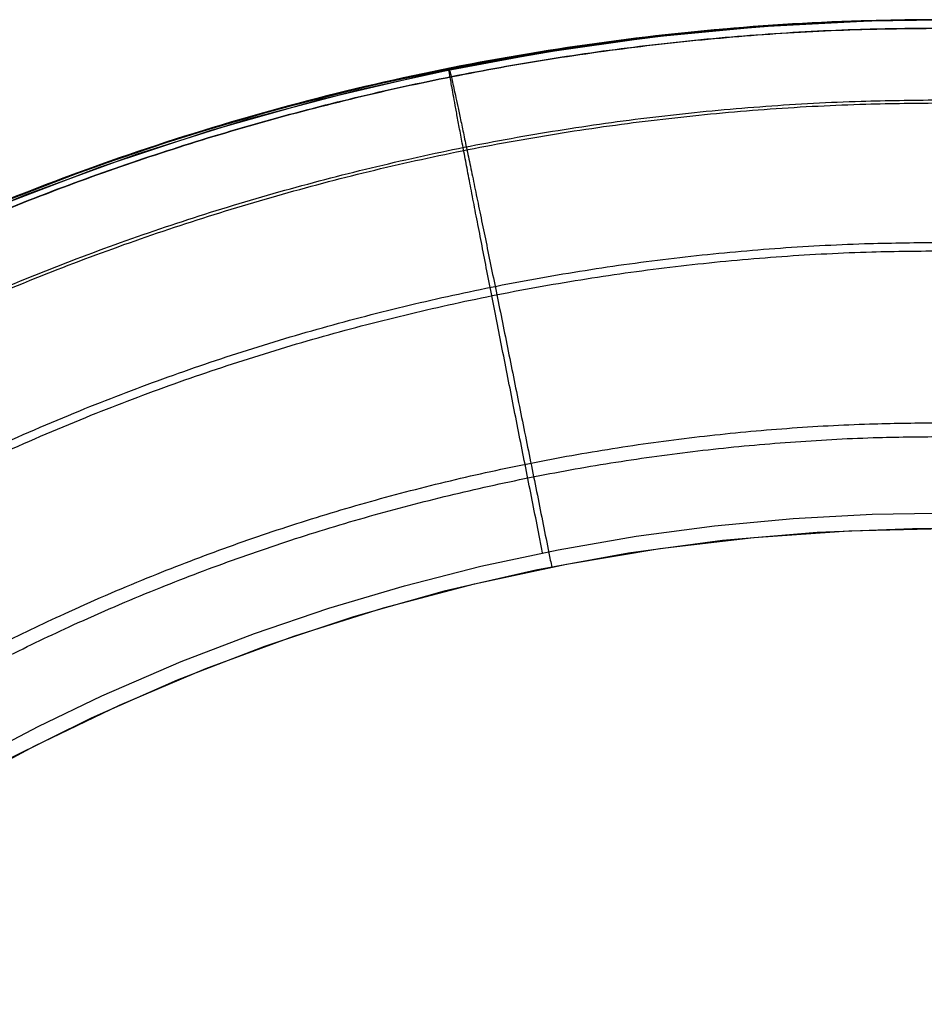
# Model space of a CAD drawing. Units: millimetres. Extents: x -298 to 298, y -298 to 298.
# Drawn here: x -294 to -293, y 296 to 298 of the extents above; entities that cross this region are included whole.
import ezdxf

# ---------------------------------------------------------------- set-up
doc = ezdxf.new("R2010")
doc.units = ezdxf.units.MM
doc.header["$MEASUREMENT"] = 0
doc.layers.get('0').update_dxf_attribs({"color": 8, "linetype": 'CONTINUOUS'})

# ---------------------------------------------------------------- blocks, each defined once
blk = doc.blocks.new('sgBrepBlock__181858432')
at = {"color": 0}
blk.add_polyline3d([(-295.0865, 295.5311, 0.0664), (-294.94, 295.6502, 0.0666), (-294.7885, 295.7619, 0.0668), (-294.6322, 295.8661, 0.0671), (-294.4714, 295.9626, 0.0675), (-294.3065, 296.0514, 0.068), (-294.1377, 296.1323, 0.0685), (-293.9653, 296.2052, 0.0692), (-293.7896, 296.2699, 0.07), (-293.6108, 296.3263, 0.0709), (-293.4294, 296.3744, 0.0719), (-293.2454, 296.4139, 0.073), (-293.0594, 296.4448, 0.0742), (-292.8715, 296.467, 0.0756), (-292.682, 296.4802, 0.0771), (-292.4912, 296.4845, 0.0787)], dxfattribs=at)
at = {"color": 0, "invisible_edges": 15}
for points in [[(-292.4912, 296.4845, 0.0787), (-296.4845, 292.4912, 0.0787), (-295.3186, 295.3166, 0.0663)], [(-282.5, 296.4685, 0.1647), (-296.4845, 292.4912, 0.0787), (-292.4912, 296.4845, 0.0787)], [(-292.4912, 296.4845, 0.0787), (-295.3186, 295.3166, 0.0663), (-294.9234, 295.663, 0.0666)], [(-292.4912, 296.4845, 0.0787), (-294.9234, 295.663, 0.0666), (-294.4895, 295.9523, 0.0674)], [(-292.4912, 296.4845, 0.0787), (-294.4895, 295.9523, 0.0674), (-294.0231, 296.1818, 0.069)], [(-292.4912, 296.4845, 0.0787), (-294.0231, 296.1818, 0.069), (-293.5305, 296.3487, 0.0713)], [(-292.4912, 296.4845, 0.0787), (-293.5305, 296.3487, 0.0713), (-293.0178, 296.4505, 0.0745)], [(-282.5, 296.4685, 0.1647), (-282.5, 270.5, 0.9468), (-296.4845, 292.4912, 0.0787)]]:
    blk.add_3dface(points, dxfattribs=at)
blk = doc.blocks.new('sgBrepBlock_FACE_181858192')
at = {"color": 0}
blk.add_blockref('sgBrepBlock__181858432', (0, 0), dxfattribs=at)
blk = doc.blocks.new('sgBrepBlock__181867072')
at = {"color": 0}
blk.add_polyline3d([(-295.2276, 295.447, 8.0668), (-295.1226, 295.5408, 8.0669), (-295.0143, 295.631, 8.067), (-294.9027, 295.7174, 8.0672), (-294.7878, 295.8001, 8.0674), (-294.6696, 295.879, 8.0676), (-294.5488, 295.9536, 8.0679), (-294.4255, 296.0238, 8.0683), (-294.3, 296.0896, 8.0687), (-294.1726, 296.1508, 8.0691), (-294.0146, 296.2192, 8.0697), (-293.8683, 296.2754, 8.0703), (-293.7197, 296.3259, 8.071), (-293.5689, 296.3706, 8.0718), (-293.4163, 296.4095, 8.0727), (-293.2621, 296.4424, 8.0736), (-293.1066, 296.4693, 8.0746), (-292.9501, 296.4902, 8.0757), (-292.7929, 296.5049, 8.0769), (-292.6352, 296.5134, 8.0782), (-292.5089, 296.5156, 8.0793)], dxfattribs=at)
at = {"color": 0, "invisible_edges": 15}
for points in [[(-292.5089, 296.5156, 8.0793), (-142.6146, 142.7316, 32.3707), (-296.5156, 292.5089, 8.0793)], [(-292.5089, 296.5156, 8.0793), (-296.5156, 292.5089, 8.0793), (-293.2943, 296.436, 8.0734)], [(-292.5089, 296.5156, 8.0793), (-293.2943, 296.436, 8.0734), (-292.9037, 296.4952, 8.0761)], [(-293.2943, 296.436, 8.0734), (-296.5156, 292.5089, 8.0793), (-295.6051, 295.0459, 8.067)], [(-293.2943, 296.436, 8.0734), (-295.6051, 295.0459, 8.067), (-294.5699, 295.941, 8.0679)], [(-293.2943, 296.436, 8.0734), (-294.5699, 295.941, 8.0679), (-293.9537, 296.2434, 8.07)]]:
    blk.add_3dface(points, dxfattribs=at)
blk = doc.blocks.new('sgBrepBlock_FACE_181866832')
at = {"color": 0}
blk.add_blockref('sgBrepBlock__181867072', (0, 0), dxfattribs=at)
blk = doc.blocks.new('sgBrepBlock__181870432')
at = {"color": 0}
for points in [[(-292.5, 297.5, 7.0795), (-292.5705, 297.4995, 7.079), (-292.7842, 297.4914, 7.0775), (-293.0008, 297.4736, 7.0762), (-293.2196, 297.4458, 7.0749), (-293.4399, 297.4078, 7.0738), (-293.6612, 297.3595, 7.0727), (-293.8828, 297.3007, 7.0717), (-294.1041, 297.2312, 7.0708), (-294.3244, 297.1508, 7.07), (-294.5431, 297.0593, 7.0693), (-294.7595, 296.9567, 7.0687), (-294.973, 296.8426, 7.0682), (-295.183, 296.717, 7.0678), (-295.3889, 296.5795, 7.0674), (-295.5899, 296.4302, 7.0672), (-295.7855, 296.2687, 7.067), (-295.9751, 296.095, 7.0669), (-296.0974, 295.9725, 7.0669), (-296.2711, 295.7829, 7.067), (-296.4324, 295.5873, 7.0672), (-296.5815, 295.3862, 7.0674)], [(-295.2276, 295.447, 8.0668), (-295.1226, 295.5408, 8.0669), (-295.0143, 295.631, 8.067), (-294.9027, 295.7174, 8.0672), (-294.7878, 295.8001, 8.0674), (-294.6696, 295.879, 8.0676), (-294.5488, 295.9536, 8.0679), (-294.4255, 296.0238, 8.0683), (-294.3, 296.0896, 8.0687), (-294.1726, 296.1508, 8.0691), (-294.0146, 296.2192, 8.0697), (-293.8683, 296.2754, 8.0703), (-293.7197, 296.3259, 8.071), (-293.5689, 296.3706, 8.0718), (-293.4163, 296.4095, 8.0727), (-293.2621, 296.4424, 8.0736), (-293.1066, 296.4693, 8.0746), (-292.9501, 296.4902, 8.0757), (-292.7929, 296.5049, 8.0769), (-292.6352, 296.5134, 8.0782), (-292.5089, 296.5156, 8.0793)]]:
    blk.add_polyline3d(points, dxfattribs=at)
for points in [[(-297.4836, 292.5016, 7.2599), (-297.4835, 292.5213, 7.2598), (-297.4797, 292.6983, 7.2585), (-297.4696, 292.8741, 7.2574), (-297.4533, 293.049, 7.2563), (-297.4309, 293.2228, 7.2553), (-297.4025, 293.3955, 7.2544), (-297.368, 293.5672, 7.2535), (-297.3274, 293.7379, 7.2527), (-297.2807, 293.9076, 7.252), (-297.2278, 294.0762, 7.2513), (-297.1687, 294.2433, 7.2507), (-297.0965, 294.4258, 7.2501), (-297.0257, 294.5868, 7.2496), (-296.9495, 294.7447, 7.2492), (-296.8679, 294.8997, 7.2488), (-296.7808, 295.0517, 7.2484), (-296.6884, 295.2006, 7.2482), (-296.5905, 295.3466, 7.2479), (-296.4872, 295.4896, 7.2477), (-296.3786, 295.6291, 7.2476), (-296.2651, 295.7648, 7.2474), (-296.1472, 295.8961, 7.2474), (-296.0114, 296.0364, 7.2474), (-295.8849, 296.1577, 7.2474), (-295.7543, 296.2744, 7.2474), (-295.6196, 296.3865, 7.2476), (-295.4808, 296.4939, 7.2477), (-295.3379, 296.5967, 7.2479), (-295.1909, 296.6947, 7.2482), (-295.0405, 296.7874, 7.2485), (-294.8872, 296.8746, 7.2488), (-294.7311, 296.9562, 7.2492), (-294.5725, 297.0322, 7.2497), (-294.3758, 297.1171, 7.2503), (-294.1938, 297.1868, 7.2509), (-294.0089, 297.2494, 7.2516), (-293.8212, 297.3048, 7.2524), (-293.6312, 297.353, 7.2532), (-293.4393, 297.3937, 7.2542), (-293.2458, 297.427, 7.2552), (-293.0509, 297.4527, 7.2563), (-292.8552, 297.4707, 7.2575), (-292.6589, 297.481, 7.2588), (-292.5016, 297.4836, 7.2599)], [(-293.2931, 296.4363, 8.0734), (-293.2986, 296.464, 8.0726), (-293.3098, 296.5201, 8.0684), (-293.3211, 296.577, 8.0608), (-293.3326, 296.6346, 8.0495), (-293.344, 296.6923, 8.0344), (-293.3554, 296.75, 8.0155), (-293.3667, 296.8073, 7.9926), (-293.3778, 296.8637, 7.9658), (-293.3887, 296.9189, 7.935), (-293.3992, 296.9725, 7.9004), (-293.4092, 297.0241, 7.862), (-293.4188, 297.0733, 7.8202), (-293.4279, 297.1199, 7.775), (-293.4363, 297.1635, 7.7269), (-293.444, 297.2038, 7.676), (-293.451, 297.2406, 7.6228), (-293.4573, 297.2738, 7.5677), (-293.4628, 297.3032, 7.511), (-293.4676, 297.3287, 7.453), (-293.4715, 297.3503, 7.3943), (-293.4747, 297.368, 7.3352), (-293.4771, 297.3819, 7.2761), (-293.4788, 297.3921, 7.2173), (-293.4798, 297.3988, 7.1591), (-293.4801, 297.402, 7.1018), (-293.48, 297.4025, 7.0736)], [(-297.34, 292.5049, 7.622), (-297.34, 292.524, 7.6219), (-297.3361, 292.6956, 7.6206), (-297.3262, 292.8662, 7.6195), (-297.3104, 293.0358, 7.6184), (-297.2886, 293.2044, 7.6174), (-297.2609, 293.372, 7.6165), (-297.2273, 293.5386, 7.6156), (-297.1879, 293.7042, 7.6148), (-297.1425, 293.8688, 7.6141), (-297.0911, 294.0324, 7.6134), (-297.0337, 294.1945, 7.6128), (-296.9635, 294.3716, 7.6122), (-296.8948, 294.5278, 7.6117), (-296.8208, 294.681, 7.6113), (-296.7416, 294.8314, 7.6109), (-296.6571, 294.9789, 7.6106), (-296.5674, 295.1234, 7.6103), (-296.4724, 295.2651, 7.61), (-296.372, 295.4038, 7.6098), (-296.2666, 295.5392, 7.6097), (-296.1565, 295.6709, 7.6096), (-296.0421, 295.7983, 7.6095), (-295.9102, 295.9345, 7.6095), (-295.7875, 296.0522, 7.6095), (-295.6607, 296.1655, 7.6096), (-295.53, 296.2743, 7.6097), (-295.3953, 296.3785, 7.6099), (-295.2566, 296.4783, 7.6101), (-295.114, 296.5734, 7.6103), (-294.9681, 296.6634, 7.6106), (-294.8193, 296.7481, 7.6109), (-294.6678, 296.8274, 7.6113), (-294.514, 296.9011, 7.6118), (-294.3231, 296.9836, 7.6124), (-294.1465, 297.0513, 7.613), (-293.9671, 297.1121, 7.6137), (-293.785, 297.1659, 7.6145), (-293.6007, 297.2127, 7.6153), (-293.4145, 297.2523, 7.6162), (-293.2267, 297.2847, 7.6173), (-293.0377, 297.3097, 7.6184), (-292.8478, 297.3273, 7.6196), (-292.6574, 297.3374, 7.6209), (-292.5049, 297.34, 7.622)], [(-297.0556, 292.5074, 7.9109), (-297.0555, 292.5254, 7.9107), (-297.0518, 292.6868, 7.9095), (-297.0425, 292.8472, 7.9083), (-297.0275, 293.0067, 7.9073), (-297.0069, 293.1652, 7.9063), (-296.9808, 293.3228, 7.9053), (-296.9492, 293.4794, 7.9045), (-296.912, 293.6351, 7.9037), (-296.8693, 293.7899, 7.903), (-296.8209, 293.9437, 7.9023), (-296.7669, 294.0962, 7.9017), (-296.7008, 294.2627, 7.9011), (-296.6361, 294.4096, 7.9006), (-296.5665, 294.5537, 7.9002), (-296.4919, 294.6951, 7.8998), (-296.4124, 294.8338, 7.8995), (-296.328, 294.9698, 7.8992), (-296.2386, 295.103, 7.8989), (-296.1442, 295.2335, 7.8987), (-296.0451, 295.3608, 7.8986), (-295.9415, 295.4847, 7.8985), (-295.8338, 295.6045, 7.8984), (-295.7098, 295.7327, 7.8984), (-295.5943, 295.8434, 7.8984), (-295.4751, 295.9499, 7.8985), (-295.3522, 296.0522, 7.8986), (-295.2255, 296.1503, 7.8988), (-295.095, 296.2442, 7.8989), (-294.9609, 296.3337, 7.8992), (-294.8237, 296.4184, 7.8995), (-294.6837, 296.4981, 7.8998), (-294.5413, 296.5727, 7.9002), (-294.3966, 296.6421, 7.9006), (-294.2171, 296.7197, 7.9012), (-294.0511, 296.7834, 7.9019), (-293.8823, 296.8407, 7.9026), (-293.7111, 296.8914, 7.9033), (-293.5378, 296.9354, 7.9042), (-293.3627, 296.9728, 7.9051), (-293.1862, 297.0033, 7.9061), (-293.0085, 297.0269, 7.9073), (-292.8299, 297.0435, 7.9085), (-292.6508, 297.0531, 7.9098), (-292.5074, 297.0556, 7.9109)], [(-296.6958, 292.5088, 8.0601), (-296.6957, 292.5253, 8.0599), (-296.6923, 292.6738, 8.0587), (-296.6836, 292.8215, 8.0576), (-296.6698, 292.9682, 8.0565), (-296.6508, 293.1141, 8.0555), (-296.6267, 293.2591, 8.0546), (-296.5976, 293.4033, 8.0537), (-296.5633, 293.5466, 8.0529), (-296.5239, 293.6891, 8.0522), (-296.4793, 293.8307, 8.0515), (-296.4296, 293.9709, 8.0509), (-296.3687, 294.1242, 8.0503), (-296.3092, 294.2594, 8.0498), (-296.245, 294.3921, 8.0494), (-296.1764, 294.5222, 8.049), (-296.1031, 294.6499, 8.0487), (-296.0254, 294.775, 8.0484), (-295.9431, 294.8977, 8.0481), (-295.8562, 295.0178, 8.0479), (-295.7649, 295.135, 8.0478), (-295.6695, 295.249, 8.0477), (-295.5704, 295.3593, 8.0476), (-295.4562, 295.4773, 8.0476), (-295.3499, 295.5792, 8.0476), (-295.2402, 295.6773, 8.0477), (-295.127, 295.7715, 8.0478), (-295.0104, 295.8618, 8.0479), (-294.8903, 295.9482, 8.0481), (-294.7668, 296.0307, 8.0484), (-294.6405, 296.1086, 8.0487), (-294.5117, 296.182, 8.049), (-294.3806, 296.2507, 8.0494), (-294.2475, 296.3146, 8.0499), (-294.0823, 296.3861, 8.0505), (-293.9295, 296.4448, 8.0511), (-293.7741, 296.4976, 8.0518), (-293.6166, 296.5443, 8.0526), (-293.4571, 296.5849, 8.0534), (-293.2959, 296.6193, 8.0544), (-293.1334, 296.6475, 8.0554), (-292.9699, 296.6692, 8.0565), (-292.8055, 296.6846, 8.0577), (-292.6408, 296.6934, 8.059), (-292.5088, 296.6958, 8.0601)]]:
    blk.add_spline(points, degree=3, dxfattribs=at)
at = {"color": 0, "invisible_edges": 15}
for points in [[(-292.9931, 297.4588, 7.2566), (-292.5, 297.5, 7.0795), (-293.2881, 297.435, 7.0746)], [(-292.9931, 297.4588, 7.2566), (-292.5017, 297.4812, 7.2726), (-292.5, 297.5, 7.0795)], [(-292.9931, 297.4588, 7.2566), (-292.5034, 297.4254, 7.4585), (-292.5017, 297.4812, 7.2726)], [(-292.9931, 297.4588, 7.2566), (-293.4794, 297.3858, 7.254), (-293.4702, 297.3341, 7.4384)], [(-292.9931, 297.4588, 7.2566), (-293.2881, 297.435, 7.0746), (-293.4794, 297.3858, 7.254)], [(-292.9931, 297.4588, 7.2566), (-293.4702, 297.3341, 7.4384), (-292.9893, 297.4064, 7.4411)], [(-292.9931, 297.4588, 7.2566), (-292.9893, 297.4064, 7.4411), (-292.5034, 297.4254, 7.4585)], [(-293.4794, 297.3858, 7.254), (-293.2881, 297.435, 7.0746), (-294.0945, 297.2344, 7.0709)], [(-292.9893, 297.4064, 7.4411), (-292.9816, 297.3157, 7.6187), (-292.5034, 297.4254, 7.4585)], [(-292.9816, 297.3157, 7.6187), (-292.5049, 297.3347, 7.6301), (-292.5034, 297.4254, 7.4585)], [(-292.9893, 297.4064, 7.4411), (-293.4702, 297.3341, 7.4384), (-292.9816, 297.3157, 7.6187)], [(-293.4794, 297.3858, 7.254), (-294.0945, 297.2344, 7.0709), (-294.1843, 297.1902, 7.2509)], [(-293.4794, 297.3858, 7.254), (-294.1843, 297.1902, 7.2509), (-294.1673, 297.1405, 7.4354)], [(-293.4794, 297.3858, 7.254), (-294.1673, 297.1405, 7.4354), (-293.4702, 297.3341, 7.4384)], [(-292.9816, 297.3157, 7.6187), (-292.5063, 297.2126, 7.781), (-292.5049, 297.3347, 7.6301)], [(-293.4702, 297.3341, 7.4384), (-294.1673, 297.1405, 7.4354), (-293.4534, 297.2447, 7.616)], [(-292.9816, 297.3157, 7.6187), (-293.4702, 297.3341, 7.4384), (-293.4534, 297.2447, 7.616)], [(-292.9816, 297.3157, 7.6187), (-293.4534, 297.2447, 7.616), (-293.4293, 297.1196, 7.775)], [(-292.9816, 297.3157, 7.6187), (-293.4293, 297.1196, 7.775), (-292.9702, 297.1889, 7.7777)], [(-292.9816, 297.3157, 7.6187), (-292.9702, 297.1889, 7.7777), (-292.5063, 297.2126, 7.781)], [(-293.4534, 297.2447, 7.616), (-294.1673, 297.1405, 7.4354), (-294.1373, 297.0546, 7.613)], [(-293.4534, 297.2447, 7.616), (-294.1373, 297.0546, 7.613), (-293.4293, 297.1196, 7.775)], [(-294.3001, 297.1471, 7.2505), (-294.0945, 297.2344, 7.0709), (-294.8883, 296.8894, 7.0684)], [(-294.1843, 297.1902, 7.2509), (-294.0945, 297.2344, 7.0709), (-294.3001, 297.1471, 7.2505)], [(-292.9702, 297.1889, 7.7777), (-292.5074, 297.0637, 7.9055), (-292.5063, 297.2126, 7.781)], [(-294.1843, 297.1902, 7.2509), (-294.3001, 297.1471, 7.2505), (-294.1673, 297.1405, 7.4354)], [(-292.9702, 297.1889, 7.7777), (-293.4293, 297.1196, 7.775), (-293.3993, 296.9656, 7.9049)], [(-292.9702, 297.1889, 7.7777), (-293.3993, 296.9656, 7.9049), (-292.9557, 297.0326, 7.9076)], [(-292.9702, 297.1889, 7.7777), (-292.9557, 297.0326, 7.9076), (-292.5074, 297.0637, 7.9055)], [(-294.3001, 297.1471, 7.2505), (-294.8883, 296.8894, 7.0684), (-294.9594, 296.8344, 7.2486)], [(-294.3001, 297.1471, 7.2505), (-294.9594, 296.8344, 7.2486), (-294.9339, 296.7885, 7.4331)], [(-294.3001, 297.1471, 7.2505), (-294.9339, 296.7885, 7.4331), (-294.2819, 297.0978, 7.435)], [(-294.3001, 297.1471, 7.2505), (-294.2819, 297.0978, 7.435), (-294.1673, 297.1405, 7.4354)], [(-294.1673, 297.1405, 7.4354), (-294.2819, 297.0978, 7.435), (-294.1373, 297.0546, 7.613)], [(-293.4293, 297.1196, 7.775), (-294.1373, 297.0546, 7.613), (-294.0949, 296.9345, 7.772)], [(-293.4293, 297.1196, 7.775), (-294.0949, 296.9345, 7.772), (-293.3993, 296.9656, 7.9049)], [(-294.2819, 297.0978, 7.435), (-294.9339, 296.7885, 7.4331), (-294.2497, 297.0127, 7.6126)], [(-294.2819, 297.0978, 7.435), (-294.2497, 297.0127, 7.6126), (-294.1373, 297.0546, 7.613)], [(-292.9557, 297.0326, 7.9076), (-292.5082, 296.8935, 7.9988), (-292.5074, 297.0637, 7.9055)], [(-294.1373, 297.0546, 7.613), (-294.2497, 297.0127, 7.6126), (-294.0949, 296.9345, 7.772)], [(-292.9557, 297.0326, 7.9076), (-293.3993, 296.9656, 7.9049), (-293.3653, 296.7927, 7.9987)], [(-292.9557, 297.0326, 7.9076), (-293.3653, 296.7927, 7.9987), (-292.939, 296.8572, 8.0014)], [(-292.9557, 297.0326, 7.9076), (-292.939, 296.8572, 8.0014), (-292.5082, 296.8935, 7.9988)], [(-294.2497, 297.0127, 7.6126), (-294.9339, 296.7885, 7.4331), (-294.8894, 296.7091, 7.6108)], [(-294.2497, 297.0127, 7.6126), (-294.8894, 296.7091, 7.6108), (-294.8268, 296.5981, 7.7698)], [(-294.2497, 297.0127, 7.6126), (-294.8268, 296.5981, 7.7698), (-294.2043, 296.8937, 7.7716)], [(-294.2497, 297.0127, 7.6126), (-294.2043, 296.8937, 7.7716), (-294.0949, 296.9345, 7.772)], [(-293.3993, 296.9656, 7.9049), (-294.0949, 296.9345, 7.772), (-294.0424, 296.7866, 7.9019)], [(-293.3993, 296.9656, 7.9049), (-294.0424, 296.7866, 7.9019), (-293.3653, 296.7927, 7.9987)], [(-294.0949, 296.9345, 7.772), (-294.2043, 296.8937, 7.7716), (-294.0424, 296.7866, 7.9019)], [(-294.2043, 296.8937, 7.7716), (-294.8268, 296.5981, 7.7698), (-294.7497, 296.4613, 7.8997)], [(-294.2043, 296.8937, 7.7716), (-294.7497, 296.4613, 7.8997), (-294.1481, 296.7471, 7.9015)], [(-294.2043, 296.8937, 7.7716), (-294.1481, 296.7471, 7.9015), (-294.0424, 296.7866, 7.9019)], [(-292.939, 296.8572, 8.0014), (-292.5087, 296.7085, 8.0575), (-292.5082, 296.8935, 7.9988)], [(-292.939, 296.8572, 8.0014), (-293.3653, 296.7927, 7.9987), (-293.3296, 296.6127, 8.0542)], [(-292.939, 296.8572, 8.0014), (-293.3296, 296.6127, 8.0542), (-292.9213, 296.6745, 8.0568)], [(-292.939, 296.8572, 8.0014), (-292.9213, 296.6745, 8.0568), (-292.5087, 296.7085, 8.0575)], [(-294.0424, 296.7866, 7.9019), (-294.1481, 296.7471, 7.9015), (-293.9832, 296.6206, 7.9957)], [(-293.3653, 296.7927, 7.9987), (-294.0424, 296.7866, 7.9019), (-293.9832, 296.6206, 7.9957)], [(-293.3653, 296.7927, 7.9987), (-293.9832, 296.6206, 7.9957), (-293.3296, 296.6127, 8.0542)], [(-294.1481, 296.7471, 7.9015), (-294.7497, 296.4613, 7.8997), (-294.6629, 296.308, 7.9934)], [(-294.1481, 296.7471, 7.9015), (-294.6629, 296.308, 7.9934), (-294.0848, 296.5827, 7.9953)], [(-294.1481, 296.7471, 7.9015), (-294.0848, 296.5827, 7.9953), (-293.9832, 296.6206, 7.9957)], [(-292.9213, 296.6745, 8.0568), (-292.5089, 296.5156, 8.0793), (-292.5087, 296.7085, 8.0575)], [(-292.9213, 296.6745, 8.0568), (-293.3296, 296.6127, 8.0542), (-293.2943, 296.436, 8.0734)], [(-292.9213, 296.6745, 8.0568), (-293.2943, 296.436, 8.0734), (-292.9037, 296.4952, 8.0761)], [(-292.9213, 296.6745, 8.0568), (-292.9037, 296.4952, 8.0761), (-292.5089, 296.5156, 8.0793)], [(-293.9832, 296.6206, 7.9957), (-294.0848, 296.5827, 7.9953), (-293.9214, 296.4477, 8.0511)], [(-293.3296, 296.6127, 8.0542), (-293.9832, 296.6206, 7.9957), (-293.9214, 296.4477, 8.0511)], [(-293.3296, 296.6127, 8.0542), (-293.9214, 296.4477, 8.0511), (-293.2943, 296.436, 8.0734)], [(-294.0848, 296.5827, 7.9953), (-294.6629, 296.308, 7.9934), (-294.5724, 296.1482, 8.0489)], [(-294.0848, 296.5827, 7.9953), (-294.5724, 296.1482, 8.0489), (-294.0187, 296.4114, 8.0507)], [(-294.0848, 296.5827, 7.9953), (-294.0187, 296.4114, 8.0507), (-293.9214, 296.4477, 8.0511)], [(-293.9214, 296.4477, 8.0511), (-294.0187, 296.4114, 8.0507), (-293.9537, 296.2434, 8.07)], [(-293.9214, 296.4477, 8.0511), (-293.9537, 296.2434, 8.07), (-293.2943, 296.436, 8.0734)], [(-294.0187, 296.4114, 8.0507), (-294.5724, 296.1482, 8.0489), (-293.9537, 296.2434, 8.07)], [(-294.5724, 296.1482, 8.0489), (-294.5699, 295.941, 8.0679), (-293.9537, 296.2434, 8.07)]]:
    blk.add_3dface(points, dxfattribs=at)
blk = doc.blocks.new('sgBrepBlock_FACE_181870192')
at = {"color": 0}
blk.add_blockref('sgBrepBlock__181870432', (0, 0), dxfattribs=at)
blk = doc.blocks.new('sgBrepBlock__219437776')
at = {"color": 0}
for points in [[(-292.5, 297.5, 1.0785), (-292.5395, 297.4998, 1.0782), (-292.7367, 297.4943, 1.0769), (-292.9336, 297.4809, 1.0757), (-293.1298, 297.4598, 1.0745), (-293.3249, 297.431, 1.0735), (-293.5186, 297.3946, 1.0725), (-293.7105, 297.3508, 1.0716), (-293.9003, 297.2995, 1.0708), (-294.0876, 297.241, 1.0701), (-294.2721, 297.1754, 1.0694), (-294.4355, 297.1102, 1.0689), (-294.5966, 297.0392, 1.0684), (-294.7555, 296.9623, 1.068), (-294.9119, 296.8798, 1.0676), (-295.0655, 296.7916, 1.0673), (-295.216, 296.698, 1.067), (-295.3631, 296.5991, 1.0667), (-295.5062, 296.4954, 1.0665), (-295.645, 296.3871, 1.0664), (-295.7797, 296.2741, 1.0663)], [(-296.5819, 295.3859, 7.0674), (-296.4327, 295.587, 7.0672), (-296.2712, 295.7827, 7.067), (-296.0975, 295.9725, 7.0669), (-295.975, 296.095, 7.0669), (-295.8493, 296.2123, 7.067), (-295.6555, 296.378, 7.0671), (-295.4561, 296.5314, 7.0673), (-295.2518, 296.6729, 7.0676), (-295.043, 296.8024, 7.068), (-294.8306, 296.9203, 7.0685), (-294.6151, 297.0268, 7.0691), (-294.3971, 297.1219, 7.0698), (-294.1773, 297.2059, 7.0706), (-293.9564, 297.279, 7.0714), (-293.7349, 297.3413, 7.0724), (-293.5135, 297.393, 7.0734), (-293.2928, 297.4344, 7.0746), (-293.0734, 297.4655, 7.0758), (-292.8561, 297.4866, 7.0771), (-292.6414, 297.4979, 7.0785), (-292.5, 297.5, 7.0795)]]:
    blk.add_polyline3d(points, dxfattribs=at)
for points in [[(-292.5, 297.5, 6.3279), (-292.6571, 297.4975, 6.3279), (-292.9705, 297.4778, 6.3279), (-293.2822, 297.4384, 6.3279), (-293.5907, 297.3796, 6.3279), (-293.895, 297.3015, 6.3279), (-294.1937, 297.2044, 6.3279), (-294.4857, 297.0888, 6.3279), (-294.77, 296.955, 6.3279), (-295.0452, 296.8037, 6.3279), (-295.3104, 296.6354, 6.3279), (-295.5645, 296.4508, 6.3279), (-295.8066, 296.2506, 6.3279), (-296.0355, 296.0355, 6.3279), (-296.2506, 295.8066, 6.3279), (-296.4508, 295.5645, 6.3279), (-296.6354, 295.3104, 6.3279), (-296.8037, 295.0452, 6.3279), (-296.955, 294.77, 6.3279), (-297.0888, 294.4857, 6.3279), (-297.2044, 294.1937, 6.3279), (-297.3015, 293.895, 6.3279), (-297.3796, 293.5907, 6.3279), (-297.4384, 293.2822, 6.3279), (-297.4778, 292.9705, 6.3279), (-297.4975, 292.6571, 6.3279), (-297.5, 292.5, 6.3279)], [(-292.5, 297.5, 4.8245), (-292.6571, 297.4975, 4.8245), (-292.9705, 297.4778, 4.8245), (-293.2822, 297.4384, 4.8245), (-293.5907, 297.3796, 4.8245), (-293.895, 297.3015, 4.8245), (-294.1937, 297.2044, 4.8245), (-294.4857, 297.0888, 4.8245), (-294.77, 296.955, 4.8245), (-295.0452, 296.8037, 4.8245), (-295.3104, 296.6354, 4.8245), (-295.5645, 296.4508, 4.8245), (-295.8066, 296.2506, 4.8245), (-296.0355, 296.0355, 4.8245), (-296.2506, 295.8066, 4.8245), (-296.4508, 295.5645, 4.8245), (-296.6354, 295.3104, 4.8245), (-296.8037, 295.0452, 4.8245), (-296.955, 294.77, 4.8245), (-297.0888, 294.4857, 4.8245), (-297.2044, 294.1937, 4.8245), (-297.3015, 293.895, 4.8245), (-297.3796, 293.5907, 4.8245), (-297.4384, 293.2822, 4.8245), (-297.4778, 292.9705, 4.8245), (-297.4975, 292.6571, 4.8245), (-297.5, 292.5, 4.8245)], [(-292.5, 297.5, 3.3211), (-292.6571, 297.4975, 3.3211), (-292.9705, 297.4778, 3.3211), (-293.2822, 297.4384, 3.3211), (-293.5907, 297.3796, 3.3211), (-293.895, 297.3015, 3.3211), (-294.1937, 297.2044, 3.3211), (-294.4857, 297.0888, 3.3211), (-294.77, 296.955, 3.3211), (-295.0452, 296.8037, 3.3211), (-295.3104, 296.6354, 3.3211), (-295.5645, 296.4508, 3.3211), (-295.8066, 296.2506, 3.3211), (-296.0355, 296.0355, 3.3211), (-296.2506, 295.8066, 3.3211), (-296.4508, 295.5645, 3.3211), (-296.6354, 295.3104, 3.3211), (-296.8037, 295.0452, 3.3211), (-296.955, 294.77, 3.3211), (-297.0888, 294.4857, 3.3211), (-297.2044, 294.1937, 3.3211), (-297.3015, 293.895, 3.3211), (-297.3796, 293.5907, 3.3211), (-297.4384, 293.2822, 3.3211), (-297.4778, 292.9705, 3.3211), (-297.4975, 292.6571, 3.3211), (-297.5, 292.5, 3.3211)], [(-292.5, 297.5, 1.8176), (-292.6571, 297.4975, 1.8176), (-292.9705, 297.4778, 1.8176), (-293.2822, 297.4384, 1.8176), (-293.5907, 297.3796, 1.8176), (-293.895, 297.3015, 1.8176), (-294.1937, 297.2044, 1.8176), (-294.4857, 297.0888, 1.8176), (-294.77, 296.955, 1.8176), (-295.0452, 296.8037, 1.8176), (-295.3104, 296.6354, 1.8176), (-295.5645, 296.4508, 1.8176), (-295.8066, 296.2506, 1.8176), (-296.0355, 296.0355, 1.8176), (-296.2506, 295.8066, 1.8176), (-296.4508, 295.5645, 1.8176), (-296.6354, 295.3104, 1.8176), (-296.8037, 295.0452, 1.8176), (-296.955, 294.77, 1.8176), (-297.0888, 294.4857, 1.8176), (-297.2044, 294.1937, 1.8176), (-297.3015, 293.895, 1.8176), (-297.3796, 293.5907, 1.8176), (-297.4384, 293.2822, 1.8176), (-297.4778, 292.9705, 1.8176), (-297.4975, 292.6571, 1.8176), (-297.5, 292.5, 1.8176)], [(-293.47, 297.405, 7.0736), (-293.47, 297.405, 1.0728)]]:
    blk.add_spline(points, degree=3, dxfattribs=at)
at = {"color": 0, "invisible_edges": 15}
for points in [[(-293.3587, 297.4252, 1.0733), (-292.5, 297.5, 1.0785), (-292.9669, 297.4771, 7.0764)], [(-292.5, 297.5, 1.0785), (-292.5, 297.5, 7.0795), (-292.9669, 297.4771, 7.0764)], [(-293.3587, 297.4252, 1.0733), (-292.9669, 297.4771, 7.0764), (-293.4447, 297.407, 7.0738)], [(-294.1891, 297.2059, 1.0697), (-293.3587, 297.4252, 1.0733), (-294.0982, 297.2334, 7.0709)], [(-293.3587, 297.4252, 1.0733), (-293.4447, 297.407, 7.0738), (-294.0982, 297.2334, 7.0709)], [(-294.1891, 297.2059, 1.0697), (-294.0982, 297.2334, 7.0709), (-294.7434, 296.965, 7.0688)], [(-294.9672, 296.8489, 1.0675), (-294.1891, 297.2059, 1.0697), (-294.7434, 296.965, 7.0688)]]:
    blk.add_3dface(points, dxfattribs=at)
blk = doc.blocks.new('sgBrepBlock_FACE_219437536')
at = {"color": 0}
blk.add_blockref('sgBrepBlock__219437776', (0, 0), dxfattribs=at)
blk = doc.blocks.new('sgBrepBlock__219442576')
at = {"color": 0}
for points in [[(-295.765, 296.2869, 1.0663), (-295.6298, 296.3994, 1.0664), (-295.4905, 296.5072, 1.0666), (-295.347, 296.6103, 1.0668), (-295.1995, 296.7087, 1.067), (-295.0485, 296.8017, 1.0673), (-294.8946, 296.8892, 1.0676), (-294.7379, 296.9712, 1.068), (-294.5788, 297.0474, 1.0685), (-294.3814, 297.1325, 1.0691), (-294.1987, 297.2025, 1.0697), (-294.013, 297.2653, 1.0704), (-293.8247, 297.3209, 1.0711), (-293.634, 297.3692, 1.072), (-293.4413, 297.41, 1.0729), (-293.247, 297.4434, 1.0739), (-293.0514, 297.4691, 1.075), (-292.8549, 297.4872, 1.0762), (-292.6578, 297.4975, 1.0774), (-292.5, 297.5, 1.0785)], [(-292.4912, 296.4845, 0.0787), (-292.5549, 296.4841, 0.0781), (-292.7453, 296.4768, 0.0765), (-292.9342, 296.4606, 0.0751), (-293.1215, 296.4356, 0.0738), (-293.3068, 296.4019, 0.0726), (-293.4899, 296.3595, 0.0715), (-293.6704, 296.3087, 0.0706), (-293.8482, 296.2495, 0.0697), (-294.0228, 296.1821, 0.069), (-294.194, 296.1066, 0.0683), (-294.3615, 296.0231, 0.0678), (-294.525, 295.9318, 0.0673), (-294.6844, 295.8327, 0.067), (-294.8391, 295.7259, 0.0667), (-294.9891, 295.6117, 0.0665), (-295.1339, 295.49, 0.0664)]]:
    blk.add_polyline3d(points, dxfattribs=at)
for points in [[(-297.483, 292.4984, 0.895), (-297.483, 292.5181, 0.8949), (-297.4792, 292.6952, 0.8937), (-297.4692, 292.8713, 0.8926), (-297.453, 293.0463, 0.8915), (-297.4307, 293.2202, 0.8905), (-297.4023, 293.3932, 0.8896), (-297.3679, 293.5651, 0.8888), (-297.3273, 293.7359, 0.888), (-297.2806, 293.9057, 0.8873), (-297.2277, 294.0745, 0.8866), (-297.1687, 294.2417, 0.886), (-297.0965, 294.4243, 0.8854), (-297.0257, 294.5854, 0.8849), (-296.9495, 294.7435, 0.8845), (-296.8678, 294.8986, 0.8841), (-296.7808, 295.0507, 0.8838), (-296.6883, 295.1997, 0.8835), (-296.5904, 295.3459, 0.8833), (-296.487, 295.4889, 0.8831), (-296.3784, 295.6285, 0.8829), (-296.2649, 295.7642, 0.8828), (-296.1469, 295.8956, 0.8828), (-296.011, 296.036, 0.8827), (-295.8844, 296.1574, 0.8828), (-295.7538, 296.2741, 0.8828), (-295.619, 296.3862, 0.8829), (-295.4801, 296.4937, 0.8831), (-295.3371, 296.5965, 0.8833), (-295.19, 296.6946, 0.8835), (-295.0395, 296.7873, 0.8838), (-294.8861, 296.8746, 0.8842), (-294.7299, 296.9562, 0.8845), (-294.5712, 297.0322, 0.885), (-294.3743, 297.1171, 0.8856), (-294.1922, 297.1868, 0.8862), (-294.0071, 297.2494, 0.8869), (-293.8193, 297.3048, 0.8876), (-293.6291, 297.3529, 0.8885), (-293.437, 297.3936, 0.8894), (-293.2433, 297.4268, 0.8904), (-293.0483, 297.4524, 0.8915), (-292.8523, 297.4704, 0.8927), (-292.6558, 297.4805, 0.894), (-292.4984, 297.483, 0.895)], [(-293.48, 297.4025, 1.0727), (-293.4797, 297.4021, 1.044), (-293.4787, 297.3989, 0.9858), (-293.477, 297.3921, 0.9266), (-293.4746, 297.3817, 0.8667), (-293.4713, 297.3674, 0.8065), (-293.4673, 297.3491, 0.7463), (-293.4625, 297.3269, 0.6865), (-293.4569, 297.3005, 0.6276), (-293.4505, 297.2701, 0.57), (-293.4433, 297.2358, 0.514), (-293.4353, 297.1976, 0.4601), (-293.4266, 297.1558, 0.4086), (-293.4173, 297.1106, 0.3601), (-293.4074, 297.0624, 0.3147), (-293.3969, 297.0114, 0.2729), (-293.386, 296.958, 0.2347), (-293.3747, 296.9026, 0.2005), (-293.3632, 296.8456, 0.1704), (-293.3514, 296.7874, 0.1443), (-293.3395, 296.7285, 0.1225), (-293.3275, 296.6692, 0.1048), (-293.3156, 296.61, 0.0911), (-293.3037, 296.5511, 0.0813), (-293.2921, 296.493, 0.0753), (-293.2806, 296.4358, 0.0728), (-293.275, 296.4077, 0.0729)], [(-297.334, 292.4951, 0.5267), (-297.3339, 292.5143, 0.5266), (-297.3304, 292.6863, 0.5254), (-297.3208, 292.8573, 0.5242), (-297.3051, 293.0273, 0.5232), (-297.2836, 293.1962, 0.5222), (-297.2561, 293.3642, 0.5213), (-297.2227, 293.5311, 0.5204), (-297.1834, 293.697, 0.5196), (-297.1381, 293.8619, 0.5189), (-297.0868, 294.0258, 0.5183), (-297.0296, 294.1881, 0.5177), (-296.9595, 294.3655, 0.5171), (-296.8908, 294.5219, 0.5166), (-296.8168, 294.6754, 0.5162), (-296.7376, 294.826, 0.5158), (-296.6532, 294.9737, 0.5155), (-296.5634, 295.1184, 0.5152), (-296.4684, 295.2603, 0.515), (-296.368, 295.3991, 0.5148), (-296.2626, 295.5347, 0.5146), (-296.1524, 295.6664, 0.5145), (-296.0379, 295.794, 0.5145), (-295.906, 295.9303, 0.5144), (-295.7831, 296.0481, 0.5145), (-295.6563, 296.1614, 0.5145), (-295.5255, 296.2702, 0.5146), (-295.3906, 296.3745, 0.5148), (-295.2518, 296.4743, 0.515), (-295.1089, 296.5695, 0.5152), (-294.9629, 296.6595, 0.5155), (-294.8139, 296.7442, 0.5158), (-294.6622, 296.8234, 0.5162), (-294.5081, 296.8971, 0.5166), (-294.317, 296.9795, 0.5172), (-294.1401, 297.0471, 0.5178), (-293.9603, 297.1078, 0.5185), (-293.778, 297.1615, 0.5193), (-293.5933, 297.2082, 0.5201), (-293.4067, 297.2476, 0.521), (-293.2186, 297.2797, 0.522), (-293.0292, 297.3045, 0.5231), (-292.8389, 297.3219, 0.5243), (-292.648, 297.3316, 0.5256), (-292.4951, 297.334, 0.5267)], [(-297.0388, 292.4926, 0.2361), (-297.0388, 292.5106, 0.236), (-297.0355, 292.6723, 0.2347), (-297.0265, 292.833, 0.2336), (-297.0119, 292.9928, 0.2325), (-296.9917, 293.1516, 0.2315), (-296.9659, 293.3094, 0.2306), (-296.9346, 293.4663, 0.2298), (-296.8978, 293.6222, 0.229), (-296.8553, 293.7772, 0.2283), (-296.8071, 293.9312, 0.2276), (-296.7534, 294.0838, 0.227), (-296.6876, 294.2505, 0.2265), (-296.6231, 294.3975, 0.226), (-296.5537, 294.5418, 0.2256), (-296.4793, 294.6833, 0.2252), (-296.3999, 294.822, 0.2249), (-296.3157, 294.958, 0.2246), (-296.2264, 295.0913, 0.2244), (-296.1321, 295.2218, 0.2242), (-296.0331, 295.3492, 0.224), (-295.9296, 295.473, 0.2239), (-295.822, 295.5928, 0.2238), (-295.698, 295.7209, 0.2238), (-295.5826, 295.8316, 0.2239), (-295.4635, 295.938, 0.2239), (-295.3405, 296.0403, 0.224), (-295.2138, 296.1382, 0.2242), (-295.0833, 296.232, 0.2244), (-294.9491, 296.3214, 0.2246), (-294.8119, 296.4059, 0.2249), (-294.6718, 296.4854, 0.2252), (-294.5293, 296.5598, 0.2256), (-294.3845, 296.629, 0.226), (-294.2049, 296.7064, 0.2266), (-294.0387, 296.7699, 0.2272), (-293.8697, 296.8269, 0.2279), (-293.6983, 296.8773, 0.2287), (-293.5248, 296.921, 0.2295), (-293.3494, 296.958, 0.2304), (-293.1726, 296.9881, 0.2314), (-292.9946, 297.0114, 0.2325), (-292.8157, 297.0276, 0.2337), (-292.6363, 297.0367, 0.235), (-292.4926, 297.0388, 0.2361)], [(-296.6682, 292.4913, 0.0928), (-296.6682, 292.5079, 0.0927), (-296.6652, 292.6565, 0.0914), (-296.657, 292.8042, 0.0903), (-296.6436, 292.951, 0.0892), (-296.6251, 293.0969, 0.0883), (-296.6015, 293.242, 0.0874), (-296.5727, 293.3862, 0.0865), (-296.5389, 293.5295, 0.0857), (-296.4999, 293.6719, 0.085), (-296.4557, 293.8134, 0.0844), (-296.4064, 293.9537, 0.0837), (-296.3459, 294.1069, 0.0831), (-296.2867, 294.2419, 0.0827), (-296.223, 294.3745, 0.0822), (-296.1546, 294.5045, 0.0819), (-296.0818, 294.632, 0.0815), (-296.0044, 294.757, 0.0812), (-295.9224, 294.8795, 0.081), (-295.8358, 294.9994, 0.0808), (-295.7448, 295.1164, 0.0807), (-295.6497, 295.2302, 0.0806), (-295.5508, 295.3403, 0.0805), (-295.437, 295.458, 0.0805), (-295.3309, 295.5596, 0.0805), (-295.2214, 295.6574, 0.0806), (-295.1085, 295.7514, 0.0807), (-294.9921, 295.8414, 0.0808), (-294.8721, 295.9275, 0.081), (-294.7488, 296.0096, 0.0813), (-294.6227, 296.0872, 0.0816), (-294.494, 296.1603, 0.0819), (-294.3631, 296.2286, 0.0823), (-294.23, 296.2922, 0.0827), (-294.0649, 296.3632, 0.0833), (-293.9122, 296.4215, 0.0839), (-293.7569, 296.4738, 0.0846), (-293.5994, 296.5201, 0.0854), (-293.4399, 296.5602, 0.0862), (-293.2788, 296.5942, 0.0871), (-293.1163, 296.6218, 0.0881), (-292.9527, 296.6431, 0.0892), (-292.7883, 296.6579, 0.0904), (-292.6234, 296.6663, 0.0917), (-292.4913, 296.6682, 0.0928)]]:
    blk.add_spline(points, degree=3, dxfattribs=at)
at = {"color": 0, "invisible_edges": 15}
for points in [[(-292.4985, 297.4845, 0.9032), (-292.9933, 297.4753, 1.0753), (-292.5, 297.5, 1.0785)], [(-293.153, 297.4433, 0.9117), (-293.4815, 297.4022, 1.0727), (-292.9933, 297.4753, 1.0753)], [(-293.1463, 297.4012, 0.7447), (-293.153, 297.4433, 0.9117), (-292.9933, 297.4753, 1.0753)], [(-293.1463, 297.4012, 0.7447), (-292.9933, 297.4753, 1.0753), (-292.497, 297.4385, 0.7333)], [(-292.497, 297.4385, 0.7333), (-292.9933, 297.4753, 1.0753), (-292.4985, 297.4845, 0.9032)], [(-293.1463, 297.4012, 0.7447), (-293.4815, 297.4022, 1.0727), (-293.153, 297.4433, 0.9117)], [(-293.1355, 297.3278, 0.5812), (-293.1463, 297.4012, 0.7447), (-292.497, 297.4385, 0.7333)], [(-293.1355, 297.3278, 0.5812), (-292.497, 297.4385, 0.7333), (-292.4956, 297.3634, 0.5741)], [(-293.7951, 297.3151, 0.9085), (-294.3054, 297.1626, 1.0693), (-293.4815, 297.4022, 1.0727)], [(-293.7832, 297.2742, 0.7415), (-293.7951, 297.3151, 0.9085), (-293.4815, 297.4022, 1.0727)], [(-293.1463, 297.4012, 0.7447), (-293.7832, 297.2742, 0.7415), (-293.4815, 297.4022, 1.0727)], [(-293.1463, 297.4012, 0.7447), (-293.7631, 297.2028, 0.578), (-293.7832, 297.2742, 0.7415)], [(-293.1355, 297.3278, 0.5812), (-293.7631, 297.2028, 0.578), (-293.1463, 297.4012, 0.7447)], [(-293.1206, 297.2237, 0.43), (-293.1355, 297.3278, 0.5812), (-292.4956, 297.3634, 0.5741)], [(-293.1206, 297.2237, 0.43), (-292.4956, 297.3634, 0.5741), (-292.4943, 297.2616, 0.4305)], [(-293.7951, 297.3151, 0.9085), (-294.3, 297.1504, 0.9066), (-294.3054, 297.1626, 1.0693)], [(-293.7832, 297.2742, 0.7415), (-294.3, 297.1504, 0.9066), (-293.7951, 297.3151, 0.9085)], [(-293.1355, 297.3278, 0.5812), (-293.735, 297.1014, 0.4268), (-293.7631, 297.2028, 0.578)], [(-293.1206, 297.2237, 0.43), (-293.735, 297.1014, 0.4268), (-293.1355, 297.3278, 0.5812)], [(-293.7832, 297.2742, 0.7415), (-294.284, 297.111, 0.7396), (-294.3, 297.1504, 0.9066)], [(-293.7631, 297.2028, 0.578), (-294.284, 297.111, 0.7396), (-293.7832, 297.2742, 0.7415)], [(-293.1024, 297.0926, 0.2997), (-293.1206, 297.2237, 0.43), (-292.4943, 297.2616, 0.4305)], [(-293.1024, 297.0926, 0.2997), (-292.4943, 297.2616, 0.4305), (-292.4932, 297.1362, 0.307)], [(-293.1024, 297.0926, 0.2997), (-293.735, 297.1014, 0.4268), (-293.1206, 297.2237, 0.43)], [(-293.7631, 297.2028, 0.578), (-294.2566, 297.042, 0.5761), (-294.284, 297.111, 0.7396)], [(-293.735, 297.1014, 0.4268), (-294.2566, 297.042, 0.5761), (-293.7631, 297.2028, 0.578)], [(-294.9962, 296.8169, 0.9047), (-295.0749, 296.786, 1.0672), (-294.3054, 297.1626, 1.0693)], [(-294.3, 297.1504, 0.9066), (-294.9962, 296.8169, 0.9047), (-294.3054, 297.1626, 1.0693)], [(-294.284, 297.111, 0.7396), (-294.9962, 296.8169, 0.9047), (-294.3, 297.1504, 0.9066)], [(-293.0816, 296.9412, 0.1969), (-293.1024, 297.0926, 0.2997), (-292.4932, 297.1362, 0.307)], [(-293.0816, 296.9412, 0.1969), (-292.4932, 297.1362, 0.307), (-292.4923, 296.991, 0.2074)], [(-294.284, 297.111, 0.7396), (-294.9746, 296.7802, 0.7377), (-294.9962, 296.8169, 0.9047)], [(-294.2566, 297.042, 0.5761), (-294.9746, 296.7802, 0.7377), (-294.284, 297.111, 0.7396)], [(-293.735, 297.1014, 0.4268), (-294.2181, 296.9441, 0.4249), (-294.2566, 297.042, 0.5761)], [(-293.7, 296.9738, 0.2965), (-294.2181, 296.9441, 0.4249), (-293.735, 297.1014, 0.4268)], [(-293.1024, 297.0926, 0.2997), (-293.7, 296.9738, 0.2965), (-293.735, 297.1014, 0.4268)], [(-293.0816, 296.9412, 0.1969), (-293.7, 296.9738, 0.2965), (-293.1024, 297.0926, 0.2997)], [(-294.2566, 297.042, 0.5761), (-294.9371, 296.7162, 0.5742), (-294.9746, 296.7802, 0.7377)], [(-294.2181, 296.9441, 0.4249), (-294.9371, 296.7162, 0.5742), (-294.2566, 297.042, 0.5761)], [(-293.0595, 296.7781, 0.1253), (-293.0816, 296.9412, 0.1969), (-292.4923, 296.991, 0.2074)], [(-293.0595, 296.7781, 0.1253), (-292.4923, 296.991, 0.2074), (-292.4917, 296.8307, 0.1348)], [(-293.7, 296.9738, 0.2965), (-294.1698, 296.8209, 0.2946), (-294.2181, 296.9441, 0.4249)], [(-293.6597, 296.8264, 0.1937), (-294.1698, 296.8209, 0.2946), (-293.7, 296.9738, 0.2965)], [(-293.0816, 296.9412, 0.1969), (-293.6597, 296.8264, 0.1937), (-293.7, 296.9738, 0.2965)], [(-294.2181, 296.9441, 0.4249), (-294.8842, 296.6253, 0.4231), (-294.9371, 296.7162, 0.5742)], [(-294.1698, 296.8209, 0.2946), (-294.8842, 296.6253, 0.4231), (-294.2181, 296.9441, 0.4249)], [(-293.0595, 296.7781, 0.1253), (-293.6597, 296.8264, 0.1937), (-293.0816, 296.9412, 0.1969)], [(-293.6597, 296.8264, 0.1937), (-294.1143, 296.6786, 0.1918), (-294.1698, 296.8209, 0.2946)], [(-293.6166, 296.6675, 0.1221), (-294.1143, 296.6786, 0.1918), (-293.6597, 296.8264, 0.1937)], [(-293.0595, 296.7781, 0.1253), (-293.6166, 296.6675, 0.1221), (-293.6597, 296.8264, 0.1937)], [(-293.0373, 296.6119, 0.0853), (-293.0595, 296.7781, 0.1253), (-292.4917, 296.8307, 0.1348)], [(-293.0373, 296.6119, 0.0853), (-292.4917, 296.8307, 0.1348), (-292.4913, 296.66, 0.0914)], [(-294.1698, 296.8209, 0.2946), (-294.8176, 296.5109, 0.2928), (-294.8842, 296.6253, 0.4231)], [(-294.1698, 296.8209, 0.2946), (-294.741, 296.3788, 0.1899), (-294.8176, 296.5109, 0.2928)], [(-294.1143, 296.6786, 0.1918), (-294.741, 296.3788, 0.1899), (-294.1698, 296.8209, 0.2946)], [(-293.0373, 296.6119, 0.0853), (-293.6166, 296.6675, 0.1221), (-293.0595, 296.7781, 0.1253)], [(-294.0546, 296.5251, 0.1202), (-294.741, 296.3788, 0.1899), (-294.1143, 296.6786, 0.1918)], [(-293.6166, 296.6675, 0.1221), (-294.0546, 296.5251, 0.1202), (-294.1143, 296.6786, 0.1918)], [(-293.5728, 296.5057, 0.0822), (-294.0546, 296.5251, 0.1202), (-293.6166, 296.6675, 0.1221)], [(-293.0373, 296.6119, 0.0853), (-293.5728, 296.5057, 0.0822), (-293.6166, 296.6675, 0.1221)], [(-293.0373, 296.6119, 0.0853), (-292.4913, 296.66, 0.0914), (-292.4912, 296.4845, 0.0787)], [(-293.0373, 296.6119, 0.0853), (-293.5303, 296.349, 0.0713), (-293.5728, 296.5057, 0.0822)], [(-293.0373, 296.6119, 0.0853), (-293.0177, 296.4506, 0.0745), (-293.5303, 296.349, 0.0713)], [(-293.0373, 296.6119, 0.0853), (-292.4912, 296.4845, 0.0787), (-293.0177, 296.4506, 0.0745)], [(-294.0546, 296.5251, 0.1202), (-294.6584, 296.2364, 0.1183), (-294.741, 296.3788, 0.1899)], [(-294.0546, 296.5251, 0.1202), (-294.0228, 296.1821, 0.069), (-294.6584, 296.2364, 0.1183)], [(-293.9939, 296.3688, 0.0802), (-294.0228, 296.1821, 0.069), (-294.0546, 296.5251, 0.1202)], [(-293.5728, 296.5057, 0.0822), (-293.9939, 296.3688, 0.0802), (-294.0546, 296.5251, 0.1202)], [(-293.5728, 296.5057, 0.0822), (-293.5303, 296.349, 0.0713), (-293.9939, 296.3688, 0.0802)], [(-293.9939, 296.3688, 0.0802), (-293.5303, 296.349, 0.0713), (-294.0228, 296.1821, 0.069)], [(-294.5744, 296.0913, 0.0783), (-294.6584, 296.2364, 0.1183), (-294.0228, 296.1821, 0.069)], [(-294.5744, 296.0913, 0.0783), (-294.0228, 296.1821, 0.069), (-294.4891, 295.9527, 0.0674)]]:
    blk.add_3dface(points, dxfattribs=at)
blk = doc.blocks.new('sgBrepBlock_FACE_219442336')
at = {"color": 0}
blk.add_blockref('sgBrepBlock__219442576', (0, 0), dxfattribs=at)

msp = doc.modelspace()

# ---------------------------------------------------------------- block references
at = {"color": 254, "true_color": 0xcad1ee}
for name in ['sgBrepBlock_FACE_181870192', 'sgBrepBlock_FACE_219437536', 'sgBrepBlock_FACE_219442336', 'sgBrepBlock_FACE_181866832', 'sgBrepBlock_FACE_181858192']:
    msp.add_blockref(name, (0, 0), dxfattribs=at)

doc.saveas('drawing.dxf')
